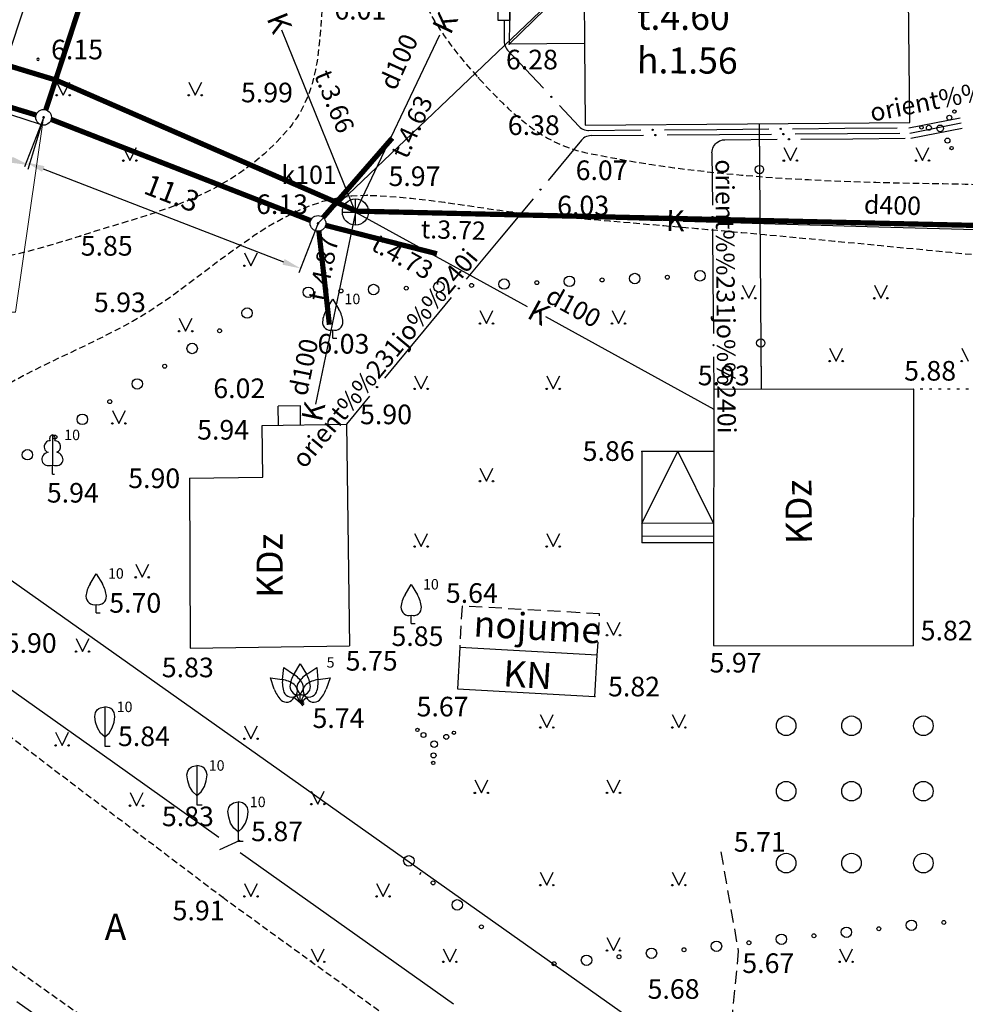
# Model space of a CAD drawing. Extents: x 521083 to 521761, y 401469 to 402126.
# Drawn here: x 521367 to 521404, y 401669 to 401706 of the extents above; entities that cross this region are included whole.
import ezdxf
from ezdxf import colors
from ezdxf.entities.mleader import LeaderData, LeaderLine
from ezdxf.enums import TextEntityAlignment as Align
from ezdxf.math import Vec2, Vec3

# ---------------------------------------------------------------- set-up
doc = ezdxf.new("R2010")
doc.units = 0
doc.header["$MEASUREMENT"] = 0
for name, pattern in [('DASHED', [0.75, 0.5, -0.25]), ('DOT', [0.25, 0, -0.25]), ('HIDDEN', [0.375, 0.25, -0.125])]:
    doc.linetypes.add(name, pattern=pattern)
doc.layers.get('0').update_dxf_attribs({"linetype": 'CONTINUOUS'})
doc.layers.get('DEFPOINTS').update_dxf_attribs({"linetype": 'CONTINUOUS'})
for name, color, linetype, lineweight in [('0_L4_K1', 14, 'KANALIZACIJA1', 30), ('K1', 14, 'k1', 30), ('Ksp1', 30, 'ksp1', 30)]:
    doc.layers.add(name, color=color, linetype=linetype, lineweight=lineweight)
for name, color, linetype in [('17', 7, 'CONTINUOUS'), ('21', 7, 'CONTINUOUS'), ('23', 7, 'CONTINUOUS'), ('29', 7, 'CONTINUOUS'), ('38', 7, 'CONTINUOUS'), ('4', 7, 'CONTINUOUS'), ('43', 7, 'CONTINUOUS'), ('45', 7, 'CONTINUOUS'), ('47', 7, 'CONTINUOUS'), ('58', 7, 'CONTINUOUS'), ('62', 7, 'CONTINUOUS'), ('BUVES__LINES_', 7, 'CONTINUOUS'), ('CELI__LINES_', 7, 'CONTINUOUS'), ('EKAS__LINES_', 7, 'CONTINUOUS'), ('ELEKTR__POINTS_', 7, 'CONTINUOUS'), ('KOKI__POINTS_', 7, 'CONTINUOUS'), ('L4 K1', 34, 'CONTINUOUS')]:
    doc.layers.add(name, color=color, linetype=linetype)
doc.styles.add('Arial', font='arial.ttf')
doc.styles.add('L4CP - Arial', font='arial.ttf')
doc.styles.add('MONOTXT', font='MONOTXT', dxfattribs={"height": 0.2})
doc.styles.add('txt', font='TXT', dxfattribs={"height": 0.2})
doc.linetypes.add('k1', pattern='A,0.5,-0.05,["K1",Standard,S=0.1,R=0,X=-0.01,Y=-0.05],-0.25', length=0.8)
doc.linetypes.add('KANALIZACIJA1', pattern='A,0.5,-0.05,["K1",Standard,S=0.1,R=0,X=-0.01,Y=-0.05],-0.2', length=0.75)
doc.linetypes.add('ksp1', pattern='A,0.5,-0.05,["Ksp1",Standard,S=0.1,R=0,X=-0.01,Y=-0.05],-0.35', length=0.9)
doc.dimstyles.new('L4', dxfattribs={"dimtxt": 0.8, "dimasz": 0.7, "dimexe": 0.18, "dimexo": 0.0625, "dimgap": 0.5, "dimtad": 1, "dimdec": 1, "dimzin": 0, "dimdsep": 46, "dimtxsty": 'Arial', "dimcen": 0.09, "dimadec": 0, "dimazin": 0, "dimtfac": 1, "dimtdec": 1, "dimtofl": 0, "dimtmove": 0, "dimatfit": 0, "dimfxl": 1, "dimtolj": 1, "dimtzin": 0, "dimarcsym": 0})

# ---------------------------------------------------------------- blocks, each defined once
blk = doc.blocks.new('*M531')
at = {"layer": 'KOKI__POINTS_', "color": 3, "linetype": 'Continuous'}
for p, q in [((0, 0.352), (0, 0)), ((0, 0), (0.2, 0))]:
    blk.add_line(p, q, dxfattribs=at)
blk.add_lwpolyline([(0, 0.352), (-0.164, 0.498), (-0.283, 0.694), (-0.356, 0.918), (-0.385, 1.138), (-0.356, 1.281), (-0.292, 1.384), (-0.228, 1.433), (-0.173, 1.467), (0, 1.5)], dxfattribs=at)
blk.add_lwpolyline([(0, 0.352), (0.164, 0.498), (0.283, 0.694), (0.356, 0.918), (0.385, 1.138), (0.356, 1.281), (0.292, 1.384), (0.228, 1.433), (0.173, 1.467), (0, 1.5), (0, 0.352)], close=True, dxfattribs=at)
blk.add_point((0, 0.352), dxfattribs=at)
blk = doc.blocks.new('*M532')
at = {"layer": 'KOKI__POINTS_', "color": 3, "linetype": 'Continuous'}
for p, q in [((0, 0.352), (0, 0)), ((0, 0), (0.2, 0))]:
    blk.add_line(p, q, dxfattribs=at)
blk.add_lwpolyline([(0, 0.352), (-0.164, 0.498), (-0.283, 0.694), (-0.356, 0.918), (-0.385, 1.138), (-0.356, 1.281), (-0.292, 1.384), (-0.228, 1.433), (-0.173, 1.467), (0, 1.5)], dxfattribs=at)
blk.add_lwpolyline([(0, 0.352), (0.164, 0.498), (0.283, 0.694), (0.356, 0.918), (0.385, 1.138), (0.356, 1.281), (0.292, 1.384), (0.228, 1.433), (0.173, 1.467), (0, 1.5), (0, 0.352)], close=True, dxfattribs=at)
blk.add_point((0, 0.352), dxfattribs=at)
blk = doc.blocks.new('*M533')
at = {"layer": 'KOKI__POINTS_', "color": 3, "linetype": 'Continuous'}
for p, q in [((0, 0.352), (0, 0)), ((0, 0), (0.2, 0))]:
    blk.add_line(p, q, dxfattribs=at)
blk.add_lwpolyline([(0, 0.352), (-0.164, 0.498), (-0.283, 0.694), (-0.356, 0.918), (-0.385, 1.138), (-0.356, 1.281), (-0.292, 1.384), (-0.228, 1.433), (-0.173, 1.467), (0, 1.5)], dxfattribs=at)
blk.add_lwpolyline([(0, 0.352), (0.164, 0.498), (0.283, 0.694), (0.356, 0.918), (0.385, 1.138), (0.356, 1.281), (0.292, 1.384), (0.228, 1.433), (0.173, 1.467), (0, 1.5), (0, 0.352)], close=True, dxfattribs=at)
blk.add_point((0, 0.352), dxfattribs=at)
blk = doc.blocks.new('*M535')
at = {"layer": 'KOKI__POINTS_', "color": 92, "linetype": 'Continuous'}
for p, q in [((0, 0), (0, 0.344)), ((0, 0.344), (0.012, 0.344)), ((0, 0.272), (0, 0.296)), ((0, 0), (0.076, 0))]:
    blk.add_line(p, q, dxfattribs=at)
at = {"layer": 'KOKI__POINTS_', "color": 3, "linetype": 'Continuous'}
blk.add_lwpolyline([(0, 1.5), (0, 0.344), (0.012, 0.343)], dxfattribs=at)
at = {"layer": 'KOKI__POINTS_', "color": 92, "linetype": 'Continuous'}
for centre, major_axis, ratio, start_param, end_param in [((-0.1295, 1.05525), (-0.03875, -0.2125), 0.86132285, 3.14159265, 6.28318531), ((-0.00075, 1.35025), (0, -0.15), 0.70710678, 3.14159265, 5.28748457), ((-0.09075, 0.59275), (0.30696, 0.09516), 0.81444502, 1.57079633, 4.71238898)]:
    blk.add_ellipse(centre, major_axis=major_axis, ratio=ratio, start_param=start_param, end_param=end_param, dxfattribs=at)
at = {"layer": 'KOKI__POINTS_', "color": 3, "linetype": 'Continuous'}
for centre, major_axis, ratio, start_param, end_param in [((-0.00075, 1.35025), (0, -0.15), 0.70710678, 0.99570074, 3.14159265), ((0.128, 1.05525), (0.03875, -0.2125), 0.86132285, 0, 3.14159265), ((0.08925, 0.59275), (-0.30696, 0.09516), 0.81444502, 1.57079633, 4.71238898)]:
    blk.add_ellipse(centre, major_axis=major_axis, ratio=ratio, start_param=start_param, end_param=end_param, dxfattribs=at)
blk = doc.blocks.new('PUNKTS')
at = {"layer": '58', "color": 7, "linetype": 'Continuous'}
blk.add_point((0, 0), dxfattribs=at)
blk = doc.blocks.new('PIKETS')
at = {"layer": '58', "color": 7, "linetype": 'Continuous'}
for start, end in [(90, 270), (270, 90)]:
    blk.add_arc((0, 0), 94.6, start, end, dxfattribs=at)
blk = doc.blocks.new('AUGLUK')
at = {"layer": 'KOKI__POINTS_', "color": 3, "linetype": 'Continuous'}
for p, q in [((-30.1, 140), (0, 190)), ((0, 190), (30.1, 140)), ((0, 0), (0, 40)), ((0, 0), (20, 0))]:
    blk.add_line(p, q, dxfattribs=at)
for centre, radius, start, end in [((95, 65), 145.8, 149.036, 174.094), ((-95, 65), 145.8, 5.906, 30.964), ((-10, 78.8), 40, 178.21, 284.47), ((10, 78.8), 40, 255.53, 1.79)]:
    blk.add_arc(centre, radius, start, end, dxfattribs=at)
blk = doc.blocks.new('_Dot')
at = {"color": 0, "linetype": 'ByBlock', "lineweight": -2}
blk.add_line((-0.5, 0), (-1, 0), dxfattribs=at)
at = {"color": 0, "linetype": 'ByBlock', "const_width": 0.5}
blk.add_lwpolyline([(-0.25, 0, 1), (0.25, 0, 1)], format="xyb", close=True, dxfattribs=at)
blk = doc.blocks.new('*D817')
at = {"layer": 'DEFPOINTS', "color": 0, "lineweight": 35, "transparency": 16777216}
for p in [(521370.869, 401717.004), (521372.789, 401716.375), (521368.208, 401702.395)]:
    blk.add_point(p, dxfattribs=at)
at = {"layer": 'L4 K1', "color": 0, "lineweight": -2, "transparency": 16777216}
for p, q in [((521372.729, 401716.395), (521370.698, 401717.06)), ((521366.507, 401703.689), (521370.651, 401716.339)), ((521368.149, 401702.414), (521366.118, 401703.08))]:
    blk.add_line(p, q, dxfattribs=at)
at = {"layer": 'L4 K1', "color": 0, "lineweight": 35, "transparency": 16777216}
for points in [[(521370.54, 401716.375), (521370.762, 401716.302), (521370.869, 401717.004)], [(521366.396, 401703.725), (521366.618, 401703.653), (521366.289, 401703.024)]]:
    blk.add_solid(points, dxfattribs=at)
at = {"layer": 'L4 K1', "color": 24, "transparency": 16777216, "insert": (521367.722, 401710.295), "char_height": 0.8, "attachment_point": 5, "rotation": 71.86, "style": 'Arial'}
blk.add_mtext('\\A1;14.7', dxfattribs=at)
blk = doc.blocks.new('*D818')
at = {"layer": 'DEFPOINTS', "color": 0, "lineweight": 35, "transparency": 16777216}
for p in [(521368.302, 401702.68), (521378.801, 401698.624), (521378.136, 401696.901)]:
    blk.add_point(p, dxfattribs=at)
at = {"layer": 'L4 K1', "color": 0, "lineweight": -2, "transparency": 16777216}
for p, q in [((521368.279, 401702.622), (521367.572, 401700.79)), ((521368.289, 401700.705), (521377.483, 401697.154)), ((521378.779, 401698.565), (521378.071, 401696.733))]:
    blk.add_line(p, q, dxfattribs=at)
at = {"layer": 'L4 K1', "color": 0, "lineweight": 35, "transparency": 16777216}
for points in [[(521368.331, 401700.814), (521368.247, 401700.597), (521367.636, 401700.958)], [(521377.525, 401697.262), (521377.441, 401697.045), (521378.136, 401696.901)]]:
    blk.add_solid(points, dxfattribs=at)
at = {"layer": 'L4 K1', "color": 24, "transparency": 16777216, "insert": (521373.214, 401699.777), "char_height": 0.8, "attachment_point": 5, "rotation": 338.8772, "style": 'Arial'}
blk.add_mtext('\\A1;11.3', dxfattribs=at)
blk = doc.blocks.new('*D819')
at = {"layer": 'DEFPOINTS', "color": 0, "lineweight": 35, "transparency": 16777216}
for p in [(521326.804, 401715.274), (521368.302, 401702.68), (521367.748, 401700.854)]:
    blk.add_point(p, dxfattribs=at)
at = {"layer": 'L4 K1', "color": 0, "lineweight": -2, "transparency": 16777216}
for p, q in [((521326.786, 401715.214), (521326.197, 401713.275)), ((521326.919, 401713.244), (521367.078, 401701.057)), ((521368.284, 401702.62), (521367.695, 401700.681))]:
    blk.add_line(p, q, dxfattribs=at)
at = {"layer": 'L4 K1', "color": 0, "lineweight": 35, "transparency": 16777216}
for points in [[(521326.953, 401713.356), (521326.886, 401713.133), (521326.25, 401713.447)], [(521367.112, 401701.169), (521367.044, 401700.945), (521367.748, 401700.854)]]:
    blk.add_solid(points, dxfattribs=at)
at = {"layer": 'L4 K1', "color": 24, "transparency": 16777216, "insert": (521347.262, 401708.02), "char_height": 0.8, "attachment_point": 5, "rotation": 343.118, "style": 'Arial'}
blk.add_mtext('\\A1;43.4', dxfattribs=at)

msp = doc.modelspace()

# ---------------------------------------------------------------- linework, layer by layer
at = {"layer": '17', "color": 92, "linetype": 'Continuous'}
for p, q in [((521395.675, 401702.434), (521395.757, 401692.301)), ((521395.675, 401702.434), (521395.689, 401700.684)), ((521395.743, 401694.051), (521395.757, 401692.301))]:
    msp.add_line(p, q, dxfattribs=at)
for centre in [(521395.69, 401700.684), (521395.743, 401694.051)]:
    msp.add_circle(centre, 0.16, dxfattribs=at)
at = {"layer": '21', "color": 7, "linetype": 'DOT'}
msp.add_line((521412.792, 401692.268), (521401.588, 401692.29), dxfattribs=at)
at = {"layer": '23', "color": 92, "linetype": 'Continuous'}
for p, q in [((521368.8, 401704.025), (521369.05, 401703.525)), ((521369.05, 401703.525), (521369.3, 401704.025)), ((521373.854, 401704.025), (521374.104, 401703.525)), ((521374.104, 401703.525), (521374.354, 401704.025)), ((521371.354, 401701.525), (521371.604, 401701.025)), ((521371.604, 401701.025), (521371.854, 401701.525)), ((521396.624, 401701.525), (521396.874, 401701.025)), ((521396.874, 401701.025), (521397.124, 401701.525)), ((521401.678, 401701.525), (521401.928, 401701.025)), ((521401.928, 401701.025), (521402.178, 401701.525)), ((521375.987, 401697.503), (521376.237, 401697.003)), ((521376.237, 401697.003), (521376.487, 401697.503)), ((521395.033, 401696.262), (521395.283, 401695.762)), ((521395.283, 401695.762), (521395.533, 401696.262)), ((521400.087, 401696.262), (521400.337, 401695.762)), ((521400.337, 401695.762), (521400.587, 401696.262)), ((521373.487, 401695.003), (521373.737, 401694.503)), ((521373.737, 401694.503), (521373.987, 401695.003)), ((521384.996, 401695.296), (521385.246, 401694.796)), ((521385.246, 401694.796), (521385.496, 401695.296)), ((521390.05, 401695.296), (521390.3, 401694.796)), ((521390.3, 401694.796), (521390.55, 401695.296)), ((521398.375, 401693.86), (521398.625, 401693.36)), ((521398.625, 401693.36), (521398.875, 401693.86)), ((521403.429, 401693.86), (521403.679, 401693.36)), ((521382.496, 401692.796), (521382.746, 401692.296)), ((521382.746, 401692.296), (521382.996, 401692.796)), ((521387.55, 401692.796), (521387.8, 401692.296)), ((521387.8, 401692.296), (521388.05, 401692.796)), ((521370.933, 401691.475), (521371.183, 401690.975)), ((521371.183, 401690.975), (521371.433, 401691.475)), ((521384.996, 401689.268), (521385.246, 401688.768)), ((521385.246, 401688.768), (521385.496, 401689.268)), ((521382.496, 401686.768), (521382.746, 401686.268)), ((521382.746, 401686.268), (521382.996, 401686.768)), ((521387.55, 401686.768), (521387.8, 401686.268)), ((521387.8, 401686.268), (521388.05, 401686.768)), ((521371.827, 401685.592), (521372.077, 401685.092)), ((521372.077, 401685.092), (521372.327, 401685.592)), ((521389.856, 401683.378), (521390.106, 401682.878)), ((521390.106, 401682.878), (521390.356, 401683.378)), ((521369.544, 401682.754), (521369.794, 401682.254)), ((521369.794, 401682.254), (521370.044, 401682.754)), ((521387.302, 401679.85), (521387.552, 401679.35)), ((521387.552, 401679.35), (521387.802, 401679.85)), ((521392.356, 401679.85), (521392.606, 401679.35)), ((521392.606, 401679.35), (521392.856, 401679.85)), ((521368.759, 401679.166), (521369.009, 401678.666)), ((521369.009, 401678.666), (521369.259, 401679.166)), ((521375.987, 401679.419), (521376.237, 401678.919)), ((521376.237, 401678.919), (521376.487, 401679.419)), ((521384.802, 401677.35), (521385.052, 401676.85)), ((521385.052, 401676.85), (521385.302, 401677.35)), ((521389.856, 401677.35), (521390.106, 401676.85)), ((521390.106, 401676.85), (521390.356, 401677.35)), ((521378.541, 401676.919), (521378.791, 401676.419)), ((521378.791, 401676.419), (521379.041, 401676.919)), ((521371.609, 401676.859), (521371.859, 401676.359)), ((521371.859, 401676.359), (521372.109, 401676.859)), ((521382.7, 401673.726), (521382.748, 401673.822)), ((521387.302, 401673.822), (521387.552, 401673.322)), ((521387.552, 401673.322), (521387.802, 401673.822)), ((521392.356, 401673.822), (521392.606, 401673.322)), ((521392.606, 401673.322), (521392.856, 401673.822)), ((521375.987, 401673.391), (521376.237, 401672.891)), ((521376.237, 401672.891), (521376.487, 401673.391)), ((521381.041, 401673.391), (521381.291, 401672.891)), ((521381.291, 401672.891), (521381.541, 401673.391)), ((521389.856, 401671.322), (521390.106, 401670.822)), ((521390.106, 401670.822), (521390.356, 401671.322)), ((521378.541, 401670.891), (521378.791, 401670.391)), ((521378.791, 401670.391), (521379.041, 401670.891)), ((521383.595, 401670.891), (521383.845, 401670.391)), ((521383.845, 401670.391), (521384.095, 401670.891)), ((521398.757, 401670.891), (521399.007, 401670.391)), ((521399.007, 401670.391), (521399.257, 401670.891))]:
    msp.add_line(p, q, dxfattribs=at)
for centre, radius in [((521368.8, 401703.525), 0.028), ((521369.3, 401703.525), 0.0263), ((521373.854, 401703.525), 0.028), ((521374.354, 401703.525), 0.0263), ((521371.354, 401701.025), 0.028), ((521371.854, 401701.025), 0.0263), ((521396.624, 401701.025), 0.028), ((521397.124, 401701.025), 0.0263), ((521401.678, 401701.025), 0.028), ((521402.178, 401701.025), 0.0263), ((521375.987, 401697.003), 0.028), ((521395.033, 401695.761), 0.028), ((521395.533, 401695.761), 0.0263), ((521400.087, 401695.761), 0.028), ((521400.587, 401695.761), 0.0263), ((521384.996, 401694.796), 0.028), ((521385.496, 401694.796), 0.0263), ((521390.05, 401694.796), 0.028), ((521390.55, 401694.796), 0.0263), ((521373.487, 401694.503), 0.028), ((521373.987, 401694.503), 0.0263), ((521398.376, 401693.359), 0.028), ((521398.876, 401693.359), 0.0263), ((521403.43, 401693.359), 0.028), ((521382.496, 401692.296), 0.028), ((521382.996, 401692.296), 0.0263), ((521387.55, 401692.296), 0.028), ((521388.05, 401692.296), 0.0263), ((521370.933, 401690.975), 0.028), ((521371.433, 401690.975), 0.0263), ((521384.996, 401688.768), 0.028), ((521385.496, 401688.768), 0.0263), ((521382.496, 401686.268), 0.028), ((521382.996, 401686.268), 0.0263), ((521387.55, 401686.268), 0.028), ((521388.05, 401686.268), 0.0263), ((521371.826, 401685.092), 0.028), ((521372.326, 401685.092), 0.0263), ((521389.856, 401682.878), 0.028), ((521390.356, 401682.878), 0.0263), ((521369.544, 401682.253), 0.028), ((521370.044, 401682.253), 0.0263), ((521396.713, 401679.415), 0.375), ((521399.213, 401679.415), 0.375), ((521401.963, 401679.415), 0.375), ((521387.302, 401679.35), 0.028), ((521387.802, 401679.35), 0.0263), ((521392.356, 401679.35), 0.028), ((521392.856, 401679.35), 0.0263), ((521375.987, 401678.919), 0.028), ((521376.487, 401678.919), 0.0263), ((521368.759, 401678.665), 0.028), ((521369.259, 401678.665), 0.0263), ((521396.713, 401676.915), 0.375), ((521399.213, 401676.915), 0.375), ((521401.963, 401676.915), 0.375), ((521384.802, 401676.85), 0.028), ((521385.302, 401676.85), 0.0263), ((521389.856, 401676.85), 0.028), ((521390.356, 401676.85), 0.0263), ((521371.609, 401676.359), 0.028), ((521372.109, 401676.359), 0.0263), ((521378.541, 401676.419), 0.028), ((521379.041, 401676.419), 0.0263), ((521396.713, 401674.165), 0.375), ((521399.213, 401674.165), 0.375), ((521401.963, 401674.165), 0.375), ((521387.302, 401673.322), 0.028), ((521387.802, 401673.322), 0.0263), ((521392.356, 401673.322), 0.028), ((521392.856, 401673.322), 0.0263), ((521375.987, 401672.891), 0.028), ((521376.487, 401672.891), 0.0263), ((521381.041, 401672.891), 0.028), ((521381.541, 401672.891), 0.0263), ((521389.856, 401670.822), 0.028), ((521390.356, 401670.822), 0.0263), ((521379.041, 401670.391), 0.0263), ((521383.595, 401670.391), 0.028), ((521384.095, 401670.391), 0.0263), ((521398.757, 401670.391), 0.028), ((521399.257, 401670.391), 0.0263)]:
    msp.add_circle(centre, radius, dxfattribs=at)
msp.add_arc((521378.541, 401670.391), 0.028, 349.6782, 118.4348, dxfattribs=at)
at = {"layer": '29', "color": 4, "linetype": 'Continuous'}
msp.add_line((521417.77, 401649.13), (521313.76, 401722.64), dxfattribs=at)
at = {"layer": '38', "color": 1, "linetype": 'Continuous'}
for p, q in [((521380.233, 401698.559), (521380.233, 401699.559)), ((521379.733, 401699.059), (521380.733, 401699.059))]:
    msp.add_line(p, q, dxfattribs=at)
at = {"layer": '38', "color": 32, "linetype": 'Continuous'}
msp.add_circle((521380.233, 401699.059), 0.5, dxfattribs=at)
at = {"layer": '43', "color": 5, "linetype": 'Continuous'}
for p, q in [((521370.934, 401678.032), (521366.857, 401680.927)), ((521375.011, 401675.138), (521370.934, 401678.032)), ((521375.806, 401675.026), (521375.03, 401674.671)), ((521379.903, 401671.664), (521375.826, 401674.559)), ((521383.98, 401668.77), (521379.903, 401671.664))]:
    msp.add_line(p, q, dxfattribs=at)
at = {"layer": '45', "color": 230, "linetype": 'Continuous'}
msp.add_line((521368.916, 401667.712), (521367.281, 401668.864), dxfattribs=at)
at = {"layer": '47', "color": 32, "linetype": 'Continuous'}
for p, q in [((521380.233, 401699.059), (521377.422, 401706.012)), ((521380.233, 401699.059), (521383.46, 401705.829)), ((521380.233, 401699.059), (521378.701, 401691.717)), ((521384.472, 401698.938), (521380.233, 401699.059)), ((521380.233, 401699.059), (521386.804, 401695.444)), ((521391.969, 401698.723), (521384.472, 401698.938)), ((521400.265, 401698.486), (521392.769, 401698.7)), ((521407.762, 401698.271), (521400.265, 401698.486)), ((521387.505, 401695.059), (521393.945, 401691.516)), ((521378.537, 401690.934), (521378.536, 401690.928))]:
    msp.add_line(p, q, dxfattribs=at)
at = {"layer": '62', "color": 3, "linetype": 'Continuous'}
for centre, radius in [((521403.153, 401702.897), 0.064), ((521402.957, 401702.666), 0.096), ((521401.891, 401702.292), 0.064), ((521402.175, 401702.279), 0.096), ((521402.609, 401702.258), 0.128), ((521402.885, 401701.791), 0.096), ((521403.043, 401701.502), 0.064), ((521382.604, 401679.26), 0.064), ((521382.835, 401679.063), 0.096), ((521383.999, 401679.15), 0.064), ((521383.243, 401678.716), 0.128), ((521383.71, 401678.992), 0.096), ((521383.222, 401678.282), 0.096), ((521383.209, 401677.997), 0.064)]:
    msp.add_circle(centre, radius, dxfattribs=at)
at = {"layer": 'BUVES__LINES_', "color": 253, "linetype": 'Continuous'}
for p, q in [((521388.953, 401711.049), (521388.997, 401705.498)), ((521393.942, 401689.902), (521393.937, 401687.155))]:
    msp.add_line(p, q, dxfattribs=at)
at = {"layer": 'BUVES__LINES_', "color": 134, "linetype": 'Continuous'}
for p, q in [((521378.127, 401691.644), (521377.275, 401691.632)), ((521377.285, 401690.91), (521377.275, 401691.632)), ((521378.137, 401690.922), (521378.127, 401691.644)), ((521391.19, 401687.16), (521391.189, 401686.41)), ((521393.936, 401686.655), (521391.189, 401686.66)), ((521393.936, 401686.405), (521391.189, 401686.41))]:
    msp.add_line(p, q, dxfattribs=at)
at = {"layer": 'BUVES__LINES_', "color": 253, "linetype": 'DASHED'}
for p, q in [((521384.312, 401683.992), (521384.224, 401682.412)), ((521389.575, 401683.699), (521384.312, 401683.992)), ((521389.487, 401682.119), (521389.575, 401683.699))]:
    msp.add_line(p, q, dxfattribs=at)
at = {"layer": 'CELI__LINES_', "color": 212, "linetype": 'HIDDEN'}
for points in [[(521373.411, 401665.725), (521364.94, 401671.733), (521347.628, 401684.034), (521343.653, 401678.285)], [(521363.041, 401682.02), (521375.154, 401672.861), (521390.807, 401661.512), (521408.183, 401649.515)]]:
    msp.add_lwpolyline(points, dxfattribs=at)
at = {"layer": 'CELI__LINES_', "color": 212, "linetype": 'DASHED'}
msp.add_lwpolyline([(521394.21, 401674.601), (521394.882, 401670.794), (521394.466, 401666.471)], dxfattribs=at)
at = {"layer": 'CELI__LINES_', "color": 212, "linetype": 'HIDDEN'}
for points, knots in [([(521380.471, 401721.994), (521379.985, 401719.462), (521379.498, 401716.929), (521379.012, 401714.397), (521378.51, 401711.785), (521379.126, 401709.074), (521378.924, 401706.418), (521378.811, 401704.936), (521378.73, 401703.465), (521377.612, 401702.164), (521375.382, 401699.57), (521372.584, 401699.076), (521369.699, 401698.138), (521367.341, 401697.371), (521364.977, 401696.895), (521362.612, 401696.57), (521361.608, 401696.432), (521360.526, 401696.042), (521359.569, 401697.05), (521358.531, 401698.142), (521359.28, 401699.282), (521359.41, 401700.385), (521359.65, 401702.429), (521359.795, 401704.489), (521360.239, 401706.517), (521360.917, 401709.614), (521361.688, 401712.655), (521362.452, 401715.704), (521363.685, 401720.624), (521366.36, 401725.37), (521366.669, 401730.357), (521367.015, 401735.944), (521365.327, 401741.669), (521364.433, 401747.292), (521363.911, 401750.579), (521363.248, 401753.85), (521362.75, 401757.136), (521362.203, 401760.744), (521361.66, 401764.66), (521362.891, 401768.102), (521363.694, 401770.349), (521364.498, 401772.595), (521365.301, 401774.842)], [0, 0, 0, 0, 0.065115, 0.065115, 0.065115, 0.132282, 0.132282, 0.132282, 0.169753, 0.169753, 0.169753, 0.244485, 0.244485, 0.244485, 0.305582, 0.305582, 0.305582, 0.331512, 0.331512, 0.331512, 0.359616, 0.359616, 0.359616, 0.411701, 0.411701, 0.411701, 0.491243, 0.491243, 0.491243, 0.619589, 0.619589, 0.619589, 0.763374, 0.763374, 0.763374, 0.847437, 0.847437, 0.847437, 0.939749, 0.939749, 0.939749, 1, 1, 1, 1]), ([(521384.597, 401722.058), (521384.172, 401721.627), (521383.748, 401721.197), (521383.323, 401720.766), (521382.147, 401719.574), (521382.357, 401717.535), (521382.175, 401715.876), (521381.917, 401713.521), (521381.74, 401711.097), (521382.281, 401708.748), (521382.681, 401707.009), (521383.644, 401705.596), (521384.938, 401704.188), (521386.157, 401702.861), (521387.364, 401701.688), (521389.012, 401701.338), (521393.574, 401700.37), (521398.139, 401700.21), (521402.726, 401700.147), (521407.16, 401700.086), (521411.681, 401699.464), (521416.033, 401700.324), (521417.234, 401700.561), (521418.434, 401700.799), (521419.635, 401701.036)], [0, 0, 0, 0, 0.033014, 0.033014, 0.033014, 0.124405, 0.124405, 0.124405, 0.25411, 0.25411, 0.25411, 0.350135, 0.350135, 0.350135, 0.440597, 0.440597, 0.440597, 0.691057, 0.691057, 0.691057, 0.933195, 0.933195, 0.933195, 1, 1, 1, 1]), ([(521363.041, 401682.02), (521363.214, 401684.145), (521363.387, 401686.269), (521363.56, 401688.394), (521363.861, 401692.095), (521369.1, 401693.189), (521372.331, 401695.262), (521375.073, 401697.022), (521377.557, 401699.772), (521380.679, 401699.7), (521382.929, 401699.648), (521385.188, 401699.129), (521387.451, 401698.933), (521389.675, 401698.741), (521391.9, 401698.557), (521394.123, 401698.359), (521398.866, 401697.936), (521403.604, 401697.452), (521408.345, 401697.01), (521411.646, 401696.702), (521414.973, 401696.826), (521418.281, 401696.536), (521418.64, 401696.505), (521418.969, 401696.353), (521419.307, 401696.205), (521419.8, 401695.99), (521420.444, 401695.815), (521420.604, 401695.316), (521420.77, 401694.798), (521420.935, 401694.279), (521421.101, 401693.761)], [0, 0, 0, 0, 0.092659, 0.092659, 0.092659, 0.254067, 0.254067, 0.254067, 0.391052, 0.391052, 0.391052, 0.4898, 0.4898, 0.4898, 0.586828, 0.586828, 0.586828, 0.793816, 0.793816, 0.793816, 0.937943, 0.937943, 0.937943, 0.953564, 0.953564, 0.953564, 0.976347, 0.976347, 0.976347, 1, 1, 1, 1])]:
    msp.add_open_spline(points, degree=3, knots=knots, dxfattribs=at)
at = {"layer": 'EKAS__LINES_', "color": 7, "linetype": 'Continuous'}
for p, q in [((521401.439, 401702.48), (521401.227, 401728.859)), ((521386.178, 401711.027), (521386.121, 401705.475)), ((521388.975, 401708.274), (521386.121, 401705.475)), ((521388.997, 401705.498), (521386.121, 401705.475)), ((521388.997, 401705.498), (521389.022, 401702.38)), ((521389.022, 401702.38), (521401.439, 401702.48)), ((521393.947, 401692.305), (521393.942, 401689.902)), ((521393.947, 401692.305), (521401.588, 401692.29)), ((521401.588, 401692.29), (521401.569, 401682.475)), ((521376.667, 401690.902), (521379.886, 401690.946)), ((521376.694, 401688.92), (521376.667, 401690.902)), ((521379.886, 401690.946), (521380.002, 401682.467)), ((521391.195, 401689.907), (521391.19, 401687.16)), ((521391.19, 401687.16), (521392.568, 401689.904)), ((521393.942, 401689.902), (521391.195, 401689.907)), ((521392.568, 401689.904), (521393.937, 401687.155)), ((521373.885, 401688.882), (521376.694, 401688.92)), ((521393.937, 401687.155), (521391.19, 401687.16)), ((521393.937, 401687.155), (521393.928, 401682.49)), ((521384.224, 401682.412), (521384.136, 401680.833)), ((521389.487, 401682.119), (521384.224, 401682.412)), ((521393.928, 401682.49), (521401.569, 401682.475)), ((521389.399, 401680.54), (521389.487, 401682.119)), ((521384.136, 401680.833), (521389.399, 401680.54))]:
    msp.add_line(p, q, dxfattribs=at)
msp.add_lwpolyline([(521373.885, 401688.882), (521373.909, 401682.384), (521380.002, 401682.467)], dxfattribs=at)
at = {"layer": 'ELEKTR__POINTS_', "color": 54, "linetype": 'Continuous'}
for p, q in [((521385.93, 401706.386), (521385.922, 401705.597)), ((521386.057, 401705.25), (521387.425, 401703.791)), ((521388.04, 401703.134), (521388.786, 401702.339)), ((521401.403, 401702.276), (521403.366, 401702.661)), ((521389.155, 401702.181), (521391.155, 401702.197)), ((521392.055, 401702.204), (521394.055, 401702.22)), ((521394.055, 401702.22), (521396.055, 401702.237)), ((521396.955, 401702.244), (521398.955, 401702.26)), ((521398.955, 401702.26), (521400.955, 401702.276)), ((521401.442, 401702.08), (521403.405, 401702.465)), ((521401.481, 401701.884), (521403.444, 401702.269)), ((521388.877, 401701.801), (521387.601, 401700.261)), ((521389.258, 401701.982), (521391.258, 401701.998)), ((521392.158, 401702.005), (521394.158, 401702.021)), ((521394.158, 401702.021), (521396.158, 401702.037)), ((521394.37, 401701.823), (521396.37, 401701.839)), ((521397.058, 401702.045), (521399.058, 401702.061)), ((521397.27, 401701.846), (521399.27, 401701.862)), ((521399.058, 401702.061), (521401.058, 401702.077)), ((521399.27, 401701.862), (521401.27, 401701.879)), ((521393.874, 401701.319), (521393.89, 401699.319)), ((521387.027, 401699.568), (521385.751, 401698.027)), ((521393.897, 401698.419), (521393.914, 401696.419)), ((521385.751, 401698.027), (521384.476, 401696.487)), ((521393.914, 401696.419), (521393.93, 401694.419)), ((521383.901, 401695.794), (521382.626, 401694.254)), ((521382.626, 401694.254), (521381.35, 401692.713)), ((521393.937, 401693.519), (521393.947, 401692.305)), ((521380.776, 401692.02), (521379.886, 401690.946))]:
    msp.add_line(p, q, dxfattribs=at)
msp.add_lwpolyline([(521386.135, 401706.833), (521386.135, 401706.386), (521385.695, 401706.386), (521385.695, 401706.833)], close=True, dxfattribs=at)
for points in [[(521385.922, 401705.597), (521385.925, 401705.534), (521385.937, 401705.471), (521385.956, 401705.411), (521385.982, 401705.354), (521386.016, 401705.3), (521386.056, 401705.251), (521386.057, 401705.25)], [(521388.786, 401702.339), (521388.832, 401702.295), (521388.883, 401702.258), (521388.939, 401702.228), (521388.998, 401702.205), (521389.059, 401702.189), (521389.122, 401702.182), (521389.155, 401702.181)], [(521389.258, 401701.982), (521389.195, 401701.977), (521389.133, 401701.965), (521389.073, 401701.945), (521389.016, 401701.917), (521388.963, 401701.883), (521388.915, 401701.842), (521388.877, 401701.801)], [(521393.874, 401701.319), (521393.878, 401701.382), (521393.889, 401701.444), (521393.908, 401701.505), (521393.935, 401701.562), (521393.968, 401701.615), (521394.009, 401701.664), (521394.054, 401701.708), (521394.106, 401701.745), (521394.161, 401701.775), (521394.22, 401701.799), (521394.281, 401701.814), (521394.344, 401701.822), (521394.37, 401701.823)]]:
    msp.add_lwpolyline(points, dxfattribs=at)
for centre in [(521387.733, 401703.463), (521391.605, 401702.201), (521396.505, 401702.24), (521391.708, 401702.002), (521396.608, 401702.041), (521396.82, 401701.843), (521387.314, 401699.914), (521393.894, 401698.869), (521384.189, 401696.141), (521393.934, 401693.969), (521381.063, 401692.367)]:
    msp.add_circle(centre, 0.025, dxfattribs=at)
at = {"layer": 'K1', "linetype": 'k1', "ltscale": 10, "const_width": 0.2, "flags": 128}
for points in [[(521372.695, 401716.09), (521368.387, 401702.968)], [(521327.091, 401715.187), (521368.015, 401702.767)], [(521368.591, 401702.6), (521378.522, 401698.732)], [(521378.998, 401698.85), (521381.641, 401701.887)], [(521378.835, 401698.325), (521379.237, 401694.751)], [(521379.092, 401698.549), (521383.353, 401697.463)]]:
    msp.add_lwpolyline(points, dxfattribs=at)
at = {"layer": 'K1', "linetype": 'k1', "lineweight": 30, "ltscale": 10}
for centre in [(521368.302, 401702.68), (521378.801, 401698.624)]:
    msp.add_circle(centre, 0.3, dxfattribs=at)
at = {"layer": 'KOKI__POINTS_', "color": 3, "linetype": 'Continuous'}
for centre, radius in [((521385.923, 401696.305), 0.2), ((521385.923, 401696.305), 0.2), ((521388.421, 401696.41), 0.2), ((521388.421, 401696.41), 0.2), ((521389.671, 401696.462), 0.075), ((521390.919, 401696.515), 0.2), ((521390.919, 401696.515), 0.2), ((521392.168, 401696.567), 0.075), ((521393.417, 401696.62), 0.2), ((521393.417, 401696.62), 0.2), ((521378.43, 401695.991), 0.2), ((521379.679, 401696.043), 0.075), ((521380.928, 401696.096), 0.2), ((521380.928, 401696.096), 0.2), ((521382.177, 401696.148), 0.075), ((521383.426, 401696.201), 0.2), ((521383.426, 401696.201), 0.2), ((521384.675, 401696.253), 0.075), ((521387.173, 401696.358), 0.075), ((521376.087, 401695.197), 0.2), ((521375.036, 401694.519), 0.075), ((521373.986, 401693.842), 0.2), ((521373.986, 401693.842), 0.2), ((521372.935, 401693.164), 0.075), ((521371.885, 401692.487), 0.2), ((521371.885, 401692.487), 0.2), ((521370.834, 401691.81), 0.075), ((521369.784, 401691.132), 0.2), ((521369.784, 401691.132), 0.2), ((521368.733, 401690.455), 0.075), ((521367.683, 401689.778), 0.2), ((521367.683, 401689.778), 0.2), ((521382.278, 401674.251), 0.2), ((521383.203, 401673.41), 0.075), ((521384.128, 401672.569), 0.2), ((521384.128, 401672.569), 0.2), ((521385.053, 401671.728), 0.075), ((521399.018, 401671.521), 0.2), ((521399.018, 401671.521), 0.2), ((521400.26, 401671.655), 0.075), ((521401.504, 401671.788), 0.2), ((521401.504, 401671.788), 0.2), ((521402.746, 401671.897), 0.075), ((521396.532, 401671.253), 0.2), ((521396.532, 401671.253), 0.2), ((521397.775, 401671.387), 0.075), ((521391.561, 401670.718), 0.2), ((521391.561, 401670.718), 0.2), ((521392.803, 401670.852), 0.075), ((521394.047, 401670.986), 0.2), ((521394.047, 401670.986), 0.2), ((521395.289, 401671.12), 0.075), ((521389.075, 401670.451), 0.2), ((521389.075, 401670.451), 0.2), ((521390.318, 401670.585), 0.075), ((521387.832, 401670.317), 0.075)]:
    msp.add_circle(centre, radius, dxfattribs=at)
at = {"layer": 'Ksp1', "linetype": 'ksp1', "ltscale": 10, "const_width": 0.2, "flags": 128}
msp.add_lwpolyline([(521291.762, 401754.717), (521314.833, 401752.606), (521327.957, 401716.491), (521368.761, 401704.108), (521380.274, 401699.093), (521438.115, 401697.758)], dxfattribs=at)

# ---------------------------------------------------------------- block references
at = {"layer": '58', "color": 7, "linetype": 'Continuous'}
for name, p, xscale, yscale in [('PUNKTS', (521386.121, 401705.475), 0.0005261981485275765, 0.0005261981485275765), ('PIKETS', (521368.088, 401704.897), 0.0005261981485275765, 0.0005261981485275765), ('PUNKTS', (521384.938, 401704.188), 0.005234041760575185, 0.005234041760575185), ('PUNKTS', (521380.679, 401699.7), 0.005234041760575185, 0.005234041760575185), ('PUNKTS', (521369.699, 401698.138), 0.005234041760575185, 0.005234041760575185), ('PUNKTS', (521391.195, 401689.907), 0.0005261981485275765, 0.0005261981485275765), ('PUNKTS', (521389.399, 401680.54), 0.0005261981485275765, 0.0005261981485275765), ('PUNKTS', (521375.154, 401672.861), 0.005234041760575185, 0.005234041760575185)]:
    msp.add_blockref(name, p, dxfattribs=dict(at, xscale=xscale, yscale=yscale))
at = {"layer": 'KOKI__POINTS_', "color": 3, "linetype": 'Continuous', "xscale": 0.007851062640862778, "yscale": 0.007851062640862778}
for p in [(521379.364, 401694.236), (521370.314, 401683.739), (521382.367, 401683.326), (521378.12, 401680.295)]:
    msp.add_blockref('AUGLUK', p, dxfattribs=at)
at = {"layer": 'KOKI__POINTS_', "color": 92, "linetype": 'Continuous'}
msp.add_blockref('*M535', (521368.64, 401689.037), dxfattribs=at)
at = {"layer": 'KOKI__POINTS_', "color": 3, "linetype": 'Continuous'}
for xscale, yscale, rotation in [(0.007851831801814622, 0.007851831801814622, 25.01484067528076), (0.007851831801814622, 0.007851831801814622, 334.9851593247193), (0.007853443067130955, 0.007853443067130955, 50.00303770504652), (0.007853443067130955, 0.007853443067130955, 309.9969622949535)]:
    msp.add_blockref('AUGLUK', (521378.12, 401680.295), dxfattribs=dict(at, xscale=xscale, yscale=yscale, rotation=rotation))
for name, p in [('*M533', (521370.647, 401678.639)), ('*M532', (521374.17, 401676.398)), ('*M531', (521375.741, 401675.004))]:
    msp.add_blockref(name, p, dxfattribs=at)

# ---------------------------------------------------------------- texts
at = {"layer": '38', "color": 32, "linetype": 'Continuous', "style": 'MONOTXT'}
msp.add_text('6.13', height=0.75, dxfattribs=at).set_placement((521376.429, 401698.982))
at = {"layer": '4', "color": 7, "linetype": 'Continuous', "style": 'MONOTXT'}
for s, rotation, p in [('KDz', 90.5384, (521397.703, 401686.364)), ('KDz', 90.2116, (521377.454, 401684.303)), ('nojume', 356.8135, (521384.735, 401682.832)), ('KN', 356.3476, (521385.864, 401680.929))]:
    msp.add_text(s, height=1, rotation=rotation, dxfattribs=at).set_placement(p)
at = {"layer": '47', "color": 32, "linetype": 'Continuous', "style": 'txt'}
for rotation, p in [(292.0123, (521376.824, 401706.472)), (64.5151, (521383.869, 401705.8)), (358.3612, (521392.108, 401698.337)), (331.1847, (521386.752, 401695.037)), (78.2112, (521378.942, 401691.003))]:
    msp.add_text('K', height=0.805, rotation=rotation, dxfattribs=at).set_placement(p)
at = {"layer": '47', "color": 32, "linetype": 'Continuous', "style": 'MONOTXT'}
for s, rotation, p in [('d100', 65.7593, (521382.207, 401704.661)), ('t.3.66', 292.0123, (521379.106, 401703.156)), ('t.4.63', 65.7593, (521382.708, 401702.174)), ('d400', 358.3612, (521400.772, 401698.972)), ('t.3.72', 358.3612, (521383.97, 401698.026)), ('t.4.87', 78.2112, (521379.342, 401696.82)), ('t.4.73', 331.1847, (521381.863, 401697.043)), ('d100', 331.1847, (521388.41, 401695.131)), ('d100', 78.2112, (521378.594, 401693.058))]:
    msp.add_text(s, height=0.7, rotation=rotation, dxfattribs=at).set_placement(p, align=Align.CENTER)
msp.add_text('k101', height=0.7, dxfattribs=at).set_placement((521378.46, 401700.133), align=Align.CENTER)
at = {"layer": '58', "color": 7, "linetype": 'Continuous', "style": 'MONOTXT'}
for s, p in [('6.01', (521379.424, 401706.418)), ('6.15', (521368.588, 401704.897)), ('6.28', (521385.992, 401704.513)), ('5.99', (521375.854, 401703.254)), ('6.38', (521386.063, 401702.004)), ('6.07', (521388.659, 401700.281)), ('5.97', (521381.499, 401700.053)), ('6.03', (521387.951, 401698.933)), ('5.85', (521369.722, 401697.391)), ('5.93', (521370.227, 401695.231)), ('6.03', (521378.779, 401693.645)), ('5.93', (521393.331, 401692.434)), ('5.88', (521401.228, 401692.613)), ('6.02', (521374.795, 401691.945)), ('5.90', (521380.409, 401690.946)), ('5.94', (521374.177, 401690.358)), ('5.86', (521388.927, 401689.544)), ('5.90', (521371.54, 401688.504)), ('5.94', (521368.427, 401687.95)), ('5.64', (521383.694, 401684.116)), ('5.70', (521370.814, 401683.739)), ('5.82', (521401.861, 401682.682)), ('5.90', (521366.814, 401682.205)), ('5.85', (521381.612, 401682.466)), ('5.75', (521379.86, 401681.525)), ('5.97', (521393.784, 401681.453)), ('5.83', (521372.824, 401681.271)), ('5.82', (521389.899, 401680.54)), ('5.67', (521382.574, 401679.774)), ('5.74', (521378.591, 401679.331)), ('5.84', (521371.147, 401678.639)), ('5.83', (521372.828, 401675.576)), ('5.87', (521376.241, 401675.004)), ('5.71', (521394.71, 401674.601)), ('5.91', (521373.238, 401671.979)), ('5.67', (521395.036, 401669.964)), ('5.68', (521391.412, 401668.977))]:
    msp.add_text(s, height=0.75, dxfattribs=at).set_placement(p)
at = {"layer": 'CELI__LINES_', "color": 212, "linetype": 'Continuous', "style": 'MONOTXT'}
msp.add_text('A', height=1, dxfattribs=at).set_placement((521371.052, 401671.597), align=Align.MIDDLE)
at = {"layer": 'ELEKTR__POINTS_', "color": 54, "linetype": 'Continuous', "style": 'MONOTXT'}
for rotation, p in [(11.1073, (521405.139, 401703.519)), (270.464, (521394.048, 401695.83)), (50.3657, (521381.625, 401693.25))]:
    msp.add_text('orient%%231jo%%240i', height=0.7, rotation=rotation, dxfattribs=at).set_placement(p, align=Align.CENTER)
at = {"layer": 'KOKI__POINTS_', "color": 3, "linetype": 'Continuous', "style": 'MONOTXT'}
for s, p in [('10      ', (521379.814, 401695.536)), ('10      ', (521369.09, 401690.337)), ('10      ', (521370.764, 401685.039)), ('10      ', (521382.817, 401684.626)), ('5     ', (521379.129, 401681.639)), ('10      ', (521371.097, 401679.939)), ('10      ', (521374.62, 401677.698)), ('10      ', (521376.191, 401676.304))]:
    msp.add_text(s, height=0.4, dxfattribs=at).set_placement(p)

# ---------------------------------------------------------------- dimensions: what is measured, and where the dimension line sits
at = {"layer": 'L4 K1', "color": 18, "true_color": 0x000000}
for p1, p2, distance, picture, middle in [((521368.208, 401702.395), (521372.789, 401716.375), 2.02, '*D817', (521367.722, 401710.295)), ((521326.804, 401715.274), (521368.302, 401702.68), -1.909, '*D819', (521347.262, 401708.02)), ((521368.302, 401702.68), (521378.801, 401698.624), -1.846, '*D818', (521373.214, 401699.777))]:
    dim = msp.add_aligned_dim(p1=p1, p2=p2, distance=distance, dimstyle='L4', override={"dimclrt": 24}, dxfattribs=at)
    dim.commit()
    dim.dimension.update_dxf_attribs({"geometry": picture, "text_midpoint": middle})

# ---------------------------------------------------------------- leaders
at = {"layer": '0_L4_K1', "ltscale": 10}
ml = msp.add_multileader_mtext('Standard', dxfattribs=at)
ml.set_content('\\A1;K1-{\\fArial|b0|i0|c186|p34;10\\P}ID{\\fArial|b0|i0|c186|p34;6}00{\\fArial|b0|i0|c186|p34;\\Pt.4.60}\\Ph.{\\fArial|b0|i0|c186|p34;1.56}', color=256, style='L4CP - Arial')
ml.set_leader_properties(linetype='CONTINUOUS', lineweight=9)
ml.set_arrow_properties(name='DOT')
ml.build(insert=Vec2(0, 0))
ml.multileader.update_dxf_attribs({"text_right_attachment_type": 6, "dogleg_length": 0.36, "arrow_head_size": 0.1})
ctx = ml.context
ctx.base_point, ctx.char_height, ctx.arrow_head_size, ctx.landing_gap_size, ctx.plane_origin, ctx.plane_x_axis, ctx.plane_y_axis = Vec3(521390.935, 401709.856), 1, 0.1, 0.09, Vec3(521228.952, 401699.239), Vec3(0.999989, -0.004728), Vec3(0.004728, 0.999989)
ctx.right_attachment = 6
notes = []
notes.append((ctx, [(0, (1, 1, 0), (521390.575, 401709.857), (0.999989, -0.004728), 0.36, [(0, [(521378.801, 401698.624)], 0, [])])]))
ctx.mtext.insert, ctx.mtext.text_direction, ctx.mtext.rotation, ctx.mtext.width, ctx.mtext.defined_height, ctx.mtext.flow_direction = Vec3(521391.028, 401710.364), Vec3(0.999989, -0.004728), 6.278457, 3.54997, 5.61, 5
ml = msp.add_multileader_mtext('Standard', dxfattribs=at)
ml.set_content('\\A1;K1-{\\fArial|b0|i0|c186|p34;9\\P}ID{\\fArial|b0|i0|c186|p34;6}00{\\fArial|b0|i0|c186|p34;\\Pt.4.17}\\Ph.{\\fArial|b0|i0|c186|p34;1.99}', color=256, style='L4CP - Arial')
ml.set_leader_properties(linetype='CONTINUOUS', lineweight=9)
ml.set_arrow_properties(name='DOT')
ml.build(insert=Vec2(0, 0))
ml.multileader.update_dxf_attribs({"text_right_attachment_type": 6, "dogleg_length": 0.36, "arrow_head_size": 0.1})
ctx = ml.context
ctx.base_point, ctx.char_height, ctx.arrow_head_size, ctx.landing_gap_size, ctx.plane_origin, ctx.plane_x_axis, ctx.plane_y_axis = Vec3(521362.956, 401695.946), 1, 0.1, 0.09, Vec3(521206.99, 401675.999), Vec3(0.999989, -0.004728), Vec3(0.004728, 0.999989)
ctx.right_attachment = 6
notes.append((ctx, [(1, (1, 1, 0), (521367.224, 401695.234), (-0.999989, 0.004728), 0.36, [(0, [(521368.302, 401702.68)], 0, [])])]))
ctx.mtext.insert, ctx.mtext.text_direction, ctx.mtext.rotation, ctx.mtext.width, ctx.mtext.defined_height, ctx.mtext.flow_direction = Vec3(521363.049, 401696.454), Vec3(0.999989, -0.004728), 6.278457, 3.54997, 5.61, 5
for ctx, leaders in notes:
    for number, flags, end, landing, length, lines in leaders:
        leader = LeaderData()
        leader.index, (leader.has_last_leader_line, leader.has_dogleg_vector, leader.attachment_direction) = number, flags
        leader.last_leader_point, leader.dogleg_vector, leader.dogleg_length = Vec3(end), Vec3(landing), length
        for number, points, colour, breaks in lines:
            line = LeaderLine()
            line.index, line.vertices, line.color, line.breaks = number, Vec3.list(points), colors.encode_raw_color(colour), breaks
            leader.lines.append(line)
        ctx.leaders.append(leader)

doc.saveas('drawing.dxf')
